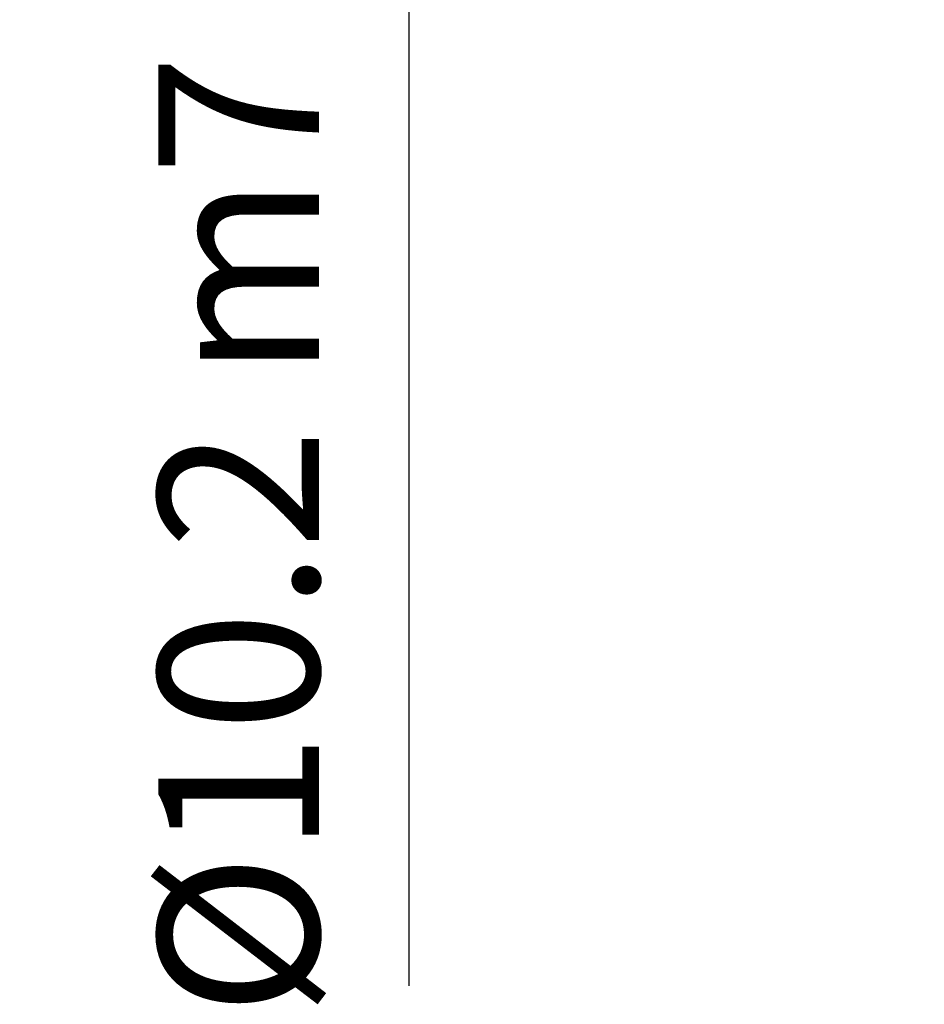
# Model space of a CAD drawing. Units: millimetres. Extents: x 0 to 1547, y -1 to 1082.
# Drawn here: x 321 to 341, y 125 to 146 of the extents above; entities that cross this region are included whole.
import ezdxf

# ---------------------------------------------------------------- set-up
doc = ezdxf.new("R2010")
doc.units = ezdxf.units.MM
doc.layers.get('DEFPOINTS').update_dxf_attribs({"lineweight": 50})
doc.layers.add('AM_5', color=3, linetype='Continuous', lineweight=25)
doc.styles.get("Standard").update_dxf_attribs({"font": 'ISOCP.SHX'})
doc.dimstyles.new('AM_ISO$0', dxfattribs={"dimtxt": 3.5, "dimasz": 2.5, "dimexe": 1, "dimexo": 1, "dimgap": 1.5, "dimtad": 1, "dimdsep": 46, "dimtxsty": 'STANDARD', "dimcen": 0, "dimclrd": 256, "dimclre": 256, "dimclrt": 2, "dimadec": 0, "dimazin": 2, "dimtp": 0.1, "dimtm": 0.1, "dimtfac": 0.71, "dimtdec": 3, "dimtmove": 0, "dimatfit": 3, "dimfxl": 1, "dimlwd": -1, "dimlwe": -1, "dimarcsym": 0})

# ---------------------------------------------------------------- blocks, each defined once
blk = doc.blocks.new('*D12')
at = {"layer": 'AM_5'}
for p, q in [((339.93, 157.384), (328.705, 157.384)), ((329.705, 154.884), (329.705, 149.684)), ((339.93, 147.184), (328.705, 147.184)), ((329.705, 147.184), (329.705, 125.059))]:
    blk.add_line(p, q, dxfattribs=at)
for points in [[(329.288, 154.884), (330.121, 154.884), (329.705, 157.384)], [(329.288, 149.684), (330.121, 149.684), (329.705, 147.184)]]:
    blk.add_solid(points, dxfattribs=at)
at = {"layer": 'DEFPOINTS', "color": 0}
for p in [(340.93, 157.384), (329.705, 147.184), (340.93, 147.184)]:
    blk.add_point(p, dxfattribs=at)
at = {"layer": 'AM_5', "color": 2, "insert": (326.454, 134.872), "char_height": 3.5, "attachment_point": 5, "rotation": 90}
blk.add_mtext('Ø10.2 m7', dxfattribs=at)

msp = doc.modelspace()

# ---------------------------------------------------------------- dimensions: what is measured, and where the dimension line sits
at = {"layer": 'AM_5'}
dim = msp.add_linear_dim(base=(329.705, 147.184), p1=(340.93, 157.384), p2=(340.93, 147.184), angle=90, text='Ø<> m7', dimstyle='AM_ISO$0', dxfattribs=at)
dim.commit()
dim.dimension.update_dxf_attribs({"geometry": '*D12', "text_midpoint": (329.705, 134.872), "dimtype": 160})

doc.saveas('drawing.dxf')
